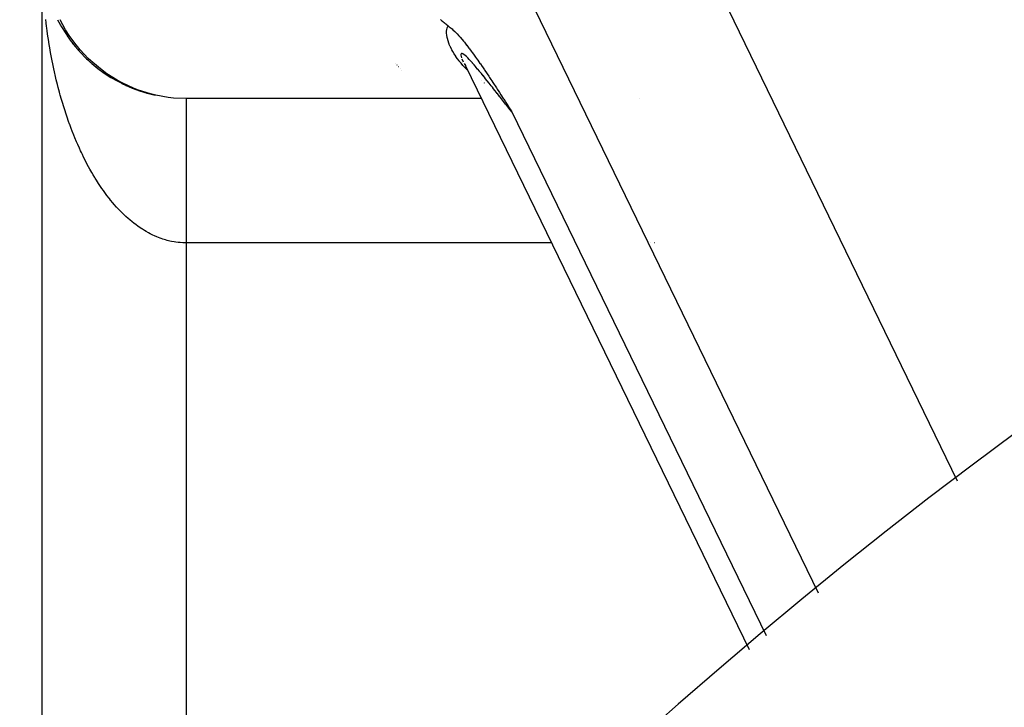
# Model space of a CAD drawing. Extents: x 24 to 982, y -524 to 283.
# Drawn here: x 857 to 871, y -58 to -48 of the extents above; entities that cross this region are included whole.
import ezdxf

# ---------------------------------------------------------------- set-up
doc = ezdxf.new("R2010")
doc.units = 0
doc.linetypes.add('DASHED', pattern=[11.05, 8.7, -2.35])
doc.layers.get('0').update_dxf_attribs({"linetype": 'CONTINUOUS'})
doc.layers.add('NEVIDI', color=4, linetype='DASHED')

msp = doc.modelspace()

# ---------------------------------------------------------------- linework, layer by layer
at = {"color": 2}
for p, q in [((857.417248, -47.5), (857.417248, -60.5)), ((862.94099, -48.405522), (862.946443, -48.409957)), ((862.946443, -48.409957), (862.957892, -48.419223)), ((862.957892, -48.419223), (862.969341, -48.428431)), ((862.969341, -48.428431), (862.980786, -48.437592)), ((862.980786, -48.437592), (862.992226, -48.446713)), ((862.992226, -48.446713), (863.003659, -48.455803)), ((857.671183, -48.475325), (857.67855, -48.488778)), ((863.003659, -48.455803), (863.015084, -48.464872)), ((863.015084, -48.464872), (863.026499, -48.473928)), ((863.026499, -48.473928), (863.037902, -48.48298)), ((863.037902, -48.48298), (863.049292, -48.492037)), ((863.049292, -48.492037), (863.064083, -48.5031)), ((863.064083, -48.5031), (863.088765, -48.523008)), ((863.088765, -48.523008), (863.102103, -48.534484)), ((863.102103, -48.534484), (863.11434, -48.545434)), ((863.11434, -48.545434), (863.138399, -48.568084)), ((863.138399, -48.568084), (863.158362, -48.587942)), ((863.158362, -48.587942), (863.173386, -48.603487)), ((857.765726, -48.628041), (857.775399, -48.642531)), ((857.800286, -48.677044), (857.810691, -48.691678)), ((857.83624, -48.724914), (857.847425, -48.739699)), ((863.173386, -48.603487), (863.195955, -48.627748)), ((863.195955, -48.627748), (863.207329, -48.640368)), ((863.207329, -48.640368), (863.213587, -48.647419)), ((863.213587, -48.647419), (863.240418, -48.678473)), ((863.240418, -48.678473), (863.261042, -48.703183)), ((863.261042, -48.703183), (863.272881, -48.71767)), ((863.272881, -48.71767), (863.304239, -48.757011)), ((857.873702, -48.771797), (857.88556, -48.786552)), ((857.912445, -48.81741), (857.925055, -48.832195)), ((857.952653, -48.86197), (857.965869, -48.876587)), ((863.304239, -48.757011), (863.304791, -48.757716)), ((863.304791, -48.757716), (863.306853, -48.760351)), ((863.306853, -48.760351), (863.33636, -48.798638)), ((863.33636, -48.798638), (863.344455, -48.809321)), ((863.344455, -48.809321), (863.367605, -48.84027)), ((863.367605, -48.84027), (863.382751, -48.860815)), ((863.382751, -48.860815), (863.398567, -48.8825)), ((857.994089, -48.905212), (858.007961, -48.919686)), ((858.036795, -48.947187), (858.05129, -48.961451)), ((858.080815, -48.987934), (858.095807, -49.001848)), ((863.236325, -48.94849), (863.257857, -48.988621)), ((863.250901, -48.977183), (863.257315, -48.986786)), ((863.398567, -48.8825), (863.419469, -48.911498)), ((863.419469, -48.911498), (863.429271, -48.925219)), ((863.429271, -48.925219), (863.454978, -48.961549)), ((863.454978, -48.961549), (863.459769, -48.968371)), ((863.459769, -48.968371), (863.489515, -49.011054)), ((858.125954, -49.027273), (858.141465, -49.040845)), ((858.172273, -49.065259), (858.188214, -49.078413)), ((858.268269, -49.137024), (858.284794, -49.149135)), ((863.27074, -49.012579), (863.286913, -49.040486)), ((863.287924, -49.042163), (863.290088, -49.045727)), ((863.290088, -49.045727), (867.220457, -57.13411)), ((863.489515, -49.011054), (863.490072, -49.01186)), ((863.490072, -49.01186), (863.494303, -49.017976)), ((863.494303, -49.017976), (863.520208, -49.055644)), ((863.520208, -49.055644), (863.523335, -49.060216)), ((863.523335, -49.060216), (863.550209, -49.099715)), ((863.550209, -49.099715), (863.556568, -49.109113)), ((863.556568, -49.109113), (863.580109, -49.144069)), ((858.317862, -49.170734), (858.334527, -49.182229)), ((858.368426, -49.202931), (858.385155, -49.213774)), ((863.509636, -49.242143), (863.510532, -49.242796)), ((863.580109, -49.144069), (863.589338, -49.157839)), ((863.589338, -49.157839), (863.609899, -49.188643)), ((863.609899, -49.188643), (863.621734, -49.206449)), ((863.621734, -49.206449), (863.639693, -49.233566)), ((863.639693, -49.233566), (863.653844, -49.255014)), ((863.653844, -49.255014), (863.669475, -49.278782)), ((858.525561, -49.290222), (858.541893, -49.298931)), ((858.579524, -49.3161), (858.595586, -49.324098)), ((858.802774, -49.403266), (858.81624, -49.408248)), ((863.669475, -49.278782), (863.685707, -49.303547)), ((863.685707, -49.303547), (863.699164, -49.32414)), ((863.699164, -49.32414), (863.717362, -49.352073)), ((863.717362, -49.352073), (863.728849, -49.369753)), ((863.728849, -49.369753), (863.748806, -49.400551)), ((863.748806, -49.400551), (863.758531, -49.415595)), ((858.860017, -49.420806), (858.872627, -49.425106)), ((863.506444, -49.5), (859.417248, -49.5)), ((863.758531, -49.415595), (863.780134, -49.449093)), ((863.780134, -49.449093), (863.78821, -49.461642)), ((863.785997, -49.5), (863.784934, -49.5)), ((863.78821, -49.461642), (863.811262, -49.497537)), ((863.811262, -49.497537), (863.817858, -49.507827)), ((863.817858, -49.507827), (863.842282, -49.545996)), ((863.842282, -49.545996), (863.847487, -49.554143)), ((865.705859, -49.5), (865.704125, -49.5)), ((863.847487, -49.554143), (863.873222, -49.594483)), ((863.873222, -49.594483), (863.877112, -49.600588)), ((863.877112, -49.600588), (863.904049, -49.642915)), ((863.904049, -49.642915), (863.906732, -49.647137)), ((863.906732, -49.647137), (863.930806, -49.685034))]:
    msp.add_line(p, q, dxfattribs=at)
for centre, radius, start, end in [((912.417248, -110.5), 70, 9.898594, 170.101406), ((859.417248, -47.5), 2, 206.951717, 257.537983)]:
    msp.add_arc(centre, radius, start, end, dxfattribs=at)
at = {"layer": 'NEVIDI', "color": 7, "linetype": 'CONTINUOUS'}
for p, q in [((864.420649, -43.098329), (870.104812, -54.79588)), ((868.182685, -56.35407), (862.884344, -45.450509)), ((857.47444, -48.449708), (857.468911, -48.403275)), ((857.480636, -48.499033), (857.47444, -48.449708)), ((857.745801, -48.546191), (857.668772, -48.405839)), ((857.483303, -48.519483), (857.480636, -48.499033)), ((857.489534, -48.565635), (857.483303, -48.519483)), ((857.499481, -48.635152), (857.489534, -48.565635)), ((857.794476, -48.623066), (857.745801, -48.546191)), ((863.026774, -48.592284), (863.026995, -48.567186)), ((863.026995, -48.567186), (863.02708, -48.56582)), ((863.02708, -48.56582), (863.029827, -48.543082)), ((863.029827, -48.543082), (863.030055, -48.541848)), ((863.030055, -48.541848), (863.035253, -48.521492)), ((863.035253, -48.521492), (863.035618, -48.520399)), ((863.035618, -48.520399), (863.043154, -48.502544)), ((863.043652, -48.501589), (863.04929, -48.492036)), ((857.506352, -48.680593), (857.499481, -48.635152)), ((857.517292, -48.749232), (857.506352, -48.680593)), ((857.889817, -48.754445), (857.794476, -48.623066)), ((863.026835, -48.593785), (863.026774, -48.592284)), ((863.029153, -48.620723), (863.026835, -48.593785)), ((863.029356, -48.622308), (863.029153, -48.620723)), ((863.029464, -48.623119), (863.029356, -48.622308)), ((863.034111, -48.650586), (863.029464, -48.623119)), ((863.034452, -48.652242), (863.034111, -48.650586)), ((863.041531, -48.681626), (863.034452, -48.652242)), ((863.042002, -48.683343), (863.041531, -48.681626)), ((863.051299, -48.713608), (863.042002, -48.683343)), ((863.051898, -48.715378), (863.051299, -48.713608)), ((863.06335, -48.74642), (863.051898, -48.715378)), ((857.524907, -48.794644), (857.517292, -48.749232)), ((857.536884, -48.862672), (857.524907, -48.794644)), ((857.545167, -48.907561), (857.536884, -48.862672)), ((857.94601, -48.822451), (857.889817, -48.754445)), ((858.058717, -48.942418), (857.94601, -48.822451)), ((863.06407, -48.748224), (863.06335, -48.74642)), ((863.077539, -48.779746), (863.06407, -48.748224)), ((863.07837, -48.78157), (863.077539, -48.779746)), ((863.093675, -48.813212), (863.07837, -48.78157)), ((863.094609, -48.815038), (863.093675, -48.813212)), ((863.098486, -48.822509), (863.094609, -48.815038)), ((863.111625, -48.84663), (863.098486, -48.822509)), ((863.112656, -48.848451), (863.111625, -48.84663)), ((863.131219, -48.879769), (863.112656, -48.848451)), ((857.558167, -48.974884), (857.545167, -48.907561)), ((857.558892, -48.978535), (857.558167, -48.974884)), ((857.567086, -49.019085), (857.558892, -48.978535)), ((858.12103, -49.000871), (858.058717, -48.942418)), ((863.132338, -48.881574), (863.131219, -48.879769)), ((863.152437, -48.912653), (863.132338, -48.881574)), ((863.153642, -48.914442), (863.152437, -48.912653)), ((863.175251, -48.945245), (863.153642, -48.914442)), ((863.176471, -48.946918), (863.175251, -48.945245)), ((863.199466, -48.977281), (863.176471, -48.946918)), ((863.200831, -48.979019), (863.199466, -48.977281)), ((863.218432, -49.000821), (863.200831, -48.979019)), ((863.224315, -48.886825), (863.22424, -48.88739)), ((863.22424, -48.88739), (863.224455, -48.899079)), ((863.22704, -48.879252), (863.224315, -48.886825)), ((863.224557, -48.899892), (863.227748, -48.915386)), ((863.227298, -48.87891), (863.22704, -48.879252)), ((863.232847, -48.875439), (863.227298, -48.87891)), ((863.228501, -48.918124), (863.234097, -48.935217)), ((863.241542, -48.875946), (863.233275, -48.875351)), ((863.234097, -48.935217), (863.234504, -48.936323)), ((863.247441, -48.878012), (863.242134, -48.876107)), ((863.25293, -48.880667), (863.247441, -48.878012)), ((863.253668, -48.881066), (863.25293, -48.880667)), ((863.266709, -48.889393), (863.253668, -48.881066)), ((863.282538, -48.901751), (863.267547, -48.889995)), ((863.283471, -48.902534), (863.282538, -48.901751)), ((863.300114, -48.917315), (863.283471, -48.902534)), ((863.301132, -48.918262), (863.300114, -48.917315)), ((863.319165, -48.93568), (863.301132, -48.918262)), ((863.320315, -48.936828), (863.319165, -48.93568)), ((863.339635, -48.956651), (863.320315, -48.936828)), ((863.340849, -48.957927), (863.339635, -48.956651)), ((863.361337, -48.979918), (863.340849, -48.957927)), ((863.362566, -48.981262), (863.361337, -48.979918)), ((863.384038, -49.005115), (863.362566, -48.981262)), ((857.581059, -49.08545), (857.567086, -49.019085)), ((857.590673, -49.129261), (857.581059, -49.08545)), ((857.605636, -49.194761), (857.590673, -49.129261)), ((858.249601, -49.10688), (858.12103, -49.000871)), ((858.316599, -49.15533), (858.249601, -49.10688)), ((862.318024, -49.008873), (862.316783, -49.007464)), ((862.340497, -49.034397), (862.339278, -49.033012)), ((862.362558, -49.059453), (862.361364, -49.058097)), ((862.384028, -49.083837), (862.382933, -49.082594)), ((862.404882, -49.107523), (862.403824, -49.106321)), ((863.22517, -49.008891), (863.218432, -49.000821)), ((863.226617, -49.010605), (863.22517, -49.008891)), ((863.252294, -49.039969), (863.226617, -49.010605)), ((863.253819, -49.041654), (863.252294, -49.039969)), ((863.280851, -49.070506), (863.253819, -49.041654)), ((863.282452, -49.072158), (863.280851, -49.070506)), ((863.310741, -49.100384), (863.282452, -49.072158)), ((863.312315, -49.101904), (863.310741, -49.100384)), ((863.385318, -49.006558), (863.384038, -49.005115)), ((863.386034, -49.007366), (863.385318, -49.006558)), ((863.407606, -49.032), (863.386034, -49.007366)), ((863.408935, -49.033535), (863.407606, -49.032)), ((863.431885, -49.060319), (863.408935, -49.033535)), ((863.433319, -49.062009), (863.431885, -49.060319)), ((863.456823, -49.089947), (863.433319, -49.062009)), ((863.458208, -49.091607), (863.456823, -49.089947)), ((863.482231, -49.120589), (863.458208, -49.091607)), ((863.483641, -49.122301), (863.482231, -49.120589)), ((863.508059, -49.152112), (863.483641, -49.122301)), ((857.615906, -49.237991), (857.605636, -49.194761)), ((857.631797, -49.30238), (857.615906, -49.237991)), ((858.459497, -49.245285), (858.316599, -49.15533)), ((858.529656, -49.283443), (858.459497, -49.245285)), ((863.509554, -49.153946), (863.508059, -49.152112)), ((863.534416, -49.184572), (863.509554, -49.153946)), ((863.535873, -49.186374), (863.534416, -49.184572)), ((863.561128, -49.217694), (863.535873, -49.186374)), ((863.562612, -49.219539), (863.561128, -49.217694)), ((863.588186, -49.251433), (863.562612, -49.219539)), ((863.589737, -49.253373), (863.588186, -49.251433)), ((863.615577, -49.28575), (863.589737, -49.253373)), ((857.642707, -49.344974), (857.631797, -49.30238)), ((857.659635, -49.40869), (857.642707, -49.344974)), ((857.666752, -49.434673), (857.659635, -49.40869)), ((858.685102, -49.355403), (858.529656, -49.283443)), ((858.756957, -49.383236), (858.685102, -49.355403)), ((858.922462, -49.435302), (858.756957, -49.383236)), ((863.536954, -49.275663), (863.536081, -49.275118)), ((863.551447, -49.284678), (863.549512, -49.283511)), ((863.617181, -49.287765), (863.615577, -49.28575)), ((863.643322, -49.320647), (863.617181, -49.287765)), ((863.644938, -49.322683), (863.643322, -49.320647)), ((863.660525, -49.342339), (863.644938, -49.322683)), ((863.671351, -49.356009), (863.660525, -49.342339)), ((863.673005, -49.358098), (863.671351, -49.356009)), ((863.699647, -49.391795), (863.673005, -49.358098)), ((863.701299, -49.393887), (863.699647, -49.391795)), ((863.72822, -49.428002), (863.701299, -49.393887)), ((857.671141, -49.450475), (857.666752, -49.434673)), ((857.68901, -49.513134), (857.671141, -49.450475)), ((857.701163, -49.554305), (857.68901, -49.513134)), ((858.99469, -49.453024), (858.922462, -49.435302)), ((859.167836, -49.48376), (858.99469, -49.453024)), ((859.239069, -49.491729), (859.167836, -49.48376)), ((859.417248, -49.5), (859.239069, -49.491729)), ((859.417248, -49.500683), (859.417248, -49.501975)), ((859.417248, -49.501975), (859.417248, -49.50483)), ((859.417248, -49.50483), (859.417248, -49.507708)), ((859.417248, -49.507708), (859.417248, -49.512732)), ((859.417248, -49.512732), (859.417248, -49.515892)), ((859.417248, -49.515892), (859.417248, -49.517196)), ((859.417248, -49.517196), (859.417248, -49.524373)), ((859.417248, -49.524373), (859.417248, -49.530403)), ((859.417248, -49.530403), (859.417248, -49.539731)), ((859.417248, -49.539731), (859.417248, -49.547322)), ((863.729882, -49.43011), (863.72822, -49.428002)), ((863.757053, -49.464589), (863.729882, -49.43011)), ((863.758735, -49.466726), (863.757053, -49.464589)), ((863.786179, -49.501581), (863.758735, -49.466726)), ((863.787785, -49.503621), (863.786179, -49.501581)), ((863.81541, -49.538718), (863.787785, -49.503621)), ((863.817113, -49.540881), (863.81541, -49.538718)), ((863.844966, -49.576259), (863.817113, -49.540881)), ((857.719919, -49.615725), (857.701163, -49.554305)), ((857.732705, -49.656218), (857.719919, -49.615725)), ((857.752359, -49.716441), (857.732705, -49.656218)), ((859.417248, -49.547322), (859.417248, -49.558777)), ((859.417248, -49.558777), (859.417248, -49.563375)), ((859.417248, -49.563375), (859.417248, -49.567978)), ((859.417248, -49.567978), (859.417248, -49.581482)), ((859.417248, -49.581482), (859.417248, -49.592149)), ((859.417248, -49.592149), (859.417248, -49.607794)), ((859.417248, -49.607794), (859.417248, -49.61997)), ((859.417248, -49.61997), (859.417248, -49.637666)), ((859.417248, -49.637666), (859.417248, -49.641613)), ((859.417248, -49.641613), (859.417248, -49.651362)), ((859.417248, -49.651362), (859.417248, -49.67104)), ((859.417248, -49.67104), (859.417248, -49.686219)), ((863.846683, -49.578439), (863.844966, -49.576259)), ((863.874675, -49.613963), (863.846683, -49.578439)), ((863.876408, -49.61616), (863.874675, -49.613963)), ((863.904676, -49.651983), (863.876408, -49.61616)), ((863.906329, -49.654076), (863.904676, -49.651983)), ((863.930806, -49.685034), (863.906329, -49.654076)), ((857.765746, -49.756146), (857.752359, -49.716441)), ((857.786391, -49.815434), (857.765746, -49.756146)), ((857.800328, -49.854202), (857.786391, -49.815434)), ((859.417248, -49.686219), (859.417248, -49.707852)), ((859.417248, -49.707852), (859.417248, -49.724556)), ((859.417248, -49.724556), (859.417248, -49.748035)), ((859.417248, -49.748035), (859.417248, -49.749484)), ((859.417248, -49.749484), (859.417248, -49.766141)), ((859.417248, -49.766141), (859.417248, -49.79154)), ((859.417248, -49.79154), (859.417248, -49.81104)), ((859.417248, -49.81104), (859.417248, -49.838242)), ((863.930806, -49.685034), (867.457242, -56.942157)), ((857.80239, -49.859855), (857.800328, -49.854202)), ((857.821768, -49.911997), (857.80239, -49.859855)), ((857.836304, -49.949979), (857.821768, -49.911997)), ((857.858645, -50.006579), (857.836304, -49.949979)), ((859.417248, -49.838242), (859.417248, -49.859072)), ((859.417248, -49.859072), (859.417248, -49.885117)), ((859.417248, -49.885117), (859.417248, -49.888072)), ((859.417248, -49.888072), (859.417248, -49.910102)), ((859.417248, -49.910102), (859.417248, -49.940962)), ((859.417248, -49.940962), (859.417248, -49.964305)), ((857.873705, -50.043583), (857.858645, -50.006579)), ((857.896834, -50.098709), (857.873705, -50.043583)), ((859.417248, -49.964305), (859.417248, -49.996816)), ((859.417248, -49.996816), (859.417248, -50.02131)), ((859.417248, -50.02131), (859.417248, -50.046532)), ((859.417248, -50.046532), (859.417248, -50.055503)), ((859.417248, -50.055503), (859.417248, -50.08112)), ((859.417248, -50.08112), (859.417248, -50.116884)), ((857.912499, -50.134931), (857.896834, -50.098709)), ((857.936463, -50.188693), (857.912499, -50.134931)), ((857.952652, -50.223936), (857.936463, -50.188693)), ((857.963784, -50.247686), (857.952652, -50.223936)), ((859.417248, -50.116884), (859.417248, -50.143565)), ((859.417248, -50.143565), (859.417248, -50.180838)), ((859.417248, -50.180838), (859.417248, -50.20863)), ((859.417248, -50.20863), (859.417248, -50.230972)), ((857.97744, -50.276298), (857.963784, -50.247686)), ((857.994092, -50.310435), (857.97744, -50.276298)), ((858.01972, -50.361414), (857.994092, -50.310435)), ((858.036796, -50.394378), (858.01972, -50.361414)), ((859.417248, -50.230972), (859.417248, -50.247276)), ((859.417248, -50.247276), (859.417248, -50.27596)), ((859.417248, -50.27596), (859.417248, -50.31607)), ((859.417248, -50.31607), (859.417248, -50.345782)), ((859.417248, -50.345782), (859.417248, -50.387093)), ((858.063119, -50.443692), (858.036796, -50.394378)), ((858.080808, -50.475848), (858.063119, -50.443692)), ((858.107886, -50.52361), (858.080808, -50.475848)), ((859.417248, -50.387093), (859.417248, -50.417719)), ((859.417248, -50.417719), (859.417248, -50.435543)), ((859.417248, -50.435543), (859.417248, -50.46021)), ((859.417248, -50.46021), (859.417248, -50.491713)), ((859.417248, -50.491713), (859.417248, -50.535267)), ((858.125945, -50.554516), (858.107886, -50.52361)), ((858.148243, -50.591671), (858.125945, -50.554516)), ((858.153682, -50.60057), (858.148243, -50.591671)), ((858.172343, -50.63062), (858.153682, -50.60057)), ((858.20075, -50.674978), (858.172343, -50.63062)), ((859.417248, -50.535267), (859.417248, -50.56749)), ((859.417248, -50.56749), (859.417248, -50.61212)), ((859.417248, -50.61212), (859.417248, -50.645194)), ((858.219799, -50.703816), (858.20075, -50.674978)), ((858.248826, -50.74641), (858.219799, -50.703816)), ((858.268317, -50.774121), (858.248826, -50.74641)), ((858.297952, -50.814931), (858.268317, -50.774121)), ((859.417248, -50.645194), (859.417248, -50.657184)), ((859.417248, -50.657184), (859.417248, -50.69069)), ((859.417248, -50.69069), (859.417248, -50.724289)), ((859.417248, -50.724289), (859.417248, -50.770815)), ((859.417248, -50.770815), (859.417248, -50.805034)), ((858.31788, -50.8415), (858.297952, -50.814931)), ((858.348096, -50.880488), (858.31788, -50.8415)), ((858.352819, -50.886444), (858.348096, -50.880488)), ((858.368443, -50.905886), (858.352819, -50.886444)), ((858.399223, -50.943036), (858.368443, -50.905886)), ((859.417248, -50.805034), (859.417248, -50.852269)), ((859.417248, -50.852269), (859.417248, -50.887113)), ((859.417248, -50.887113), (859.417248, -50.892153)), ((859.417248, -50.892153), (859.417248, -50.934943)), ((858.419948, -50.967211), (858.399223, -50.943036)), ((858.45127, -51.002499), (858.419948, -50.967211)), ((858.47226, -51.025328), (858.45127, -51.002499)), ((858.504167, -51.058804), (858.47226, -51.025328)), ((859.417248, -50.934943), (859.417248, -50.970237)), ((859.417248, -50.970237), (859.417248, -51.018657)), ((859.417248, -51.018657), (859.417248, -51.054393)), ((858.525535, -51.080413), (858.504167, -51.058804)), ((858.557882, -51.111918), (858.525535, -51.080413)), ((858.574512, -51.12756), (858.557882, -51.111918)), ((858.579539, -51.132215), (858.574512, -51.12756)), ((858.61241, -51.161828), (858.579539, -51.132215)), ((858.634349, -51.180805), (858.61241, -51.161828)), ((858.667686, -51.208459), (858.634349, -51.180805)), ((859.417248, -51.054393), (859.417248, -51.103247)), ((859.417248, -51.103247), (859.417248, -51.136858)), ((859.417248, -51.136858), (859.417248, -51.139459)), ((859.417248, -51.139459), (859.417248, -51.188664)), ((858.689869, -51.226085), (858.667686, -51.208459)), ((858.72345, -51.251613), (858.689869, -51.226085)), ((858.745984, -51.267975), (858.72345, -51.251613)), ((858.780019, -51.291539), (858.745984, -51.267975)), ((858.80271, -51.306492), (858.780019, -51.291539)), ((858.809374, -51.31077), (858.80271, -51.306492)), ((858.837062, -51.327994), (858.809374, -51.31077)), ((859.417248, -51.188664), (859.417248, -51.225216)), ((859.417248, -51.225216), (859.417248, -51.274687)), ((859.417248, -51.274687), (859.417248, -51.311109)), ((859.417248, -51.311109), (859.417248, -51.361086)), ((858.859996, -51.341599), (858.837062, -51.327994)), ((858.894722, -51.361069), (858.859996, -51.341599)), ((858.91779, -51.373261), (858.894722, -51.361069)), ((858.952751, -51.390623), (858.91779, -51.373261)), ((858.97604, -51.401451), (858.952751, -51.390623)), ((859.011326, -51.416745), (858.97604, -51.401451)), ((859.034691, -51.426141), (859.011326, -51.416745)), ((859.054064, -51.433493), (859.034691, -51.426141)), ((859.070125, -51.439289), (859.054064, -51.433493)), ((859.093692, -51.447305), (859.070125, -51.439289)), ((859.129212, -51.458297), (859.093692, -51.447305)), ((859.417248, -51.361086), (859.417248, -51.387288)), ((859.417248, -51.387288), (859.417248, -51.397797)), ((859.417248, -51.397797), (859.417248, -51.447746)), ((859.417248, -51.447746), (859.417248, -51.484454)), ((859.152988, -51.464926), (859.129212, -51.458297)), ((859.188745, -51.473805), (859.152988, -51.464926)), ((859.212514, -51.478984), (859.188745, -51.473805)), ((859.248299, -51.4857), (859.212514, -51.478984)), ((859.272112, -51.489451), (859.248299, -51.4857)), ((859.304581, -51.493645), (859.272112, -51.489451)), ((859.308073, -51.494033), (859.304581, -51.493645)), ((859.331959, -51.496359), (859.308073, -51.494033)), ((859.368049, -51.498788), (859.331959, -51.496359)), ((859.391895, -51.499678), (859.368049, -51.498788)), ((859.417251, -51.5), (859.391895, -51.499678)), ((859.417248, -51.484454), (859.417248, -51.5)), ((864.478668, -51.5), (859.417248, -51.5)), ((859.417248, -51.5), (859.417248, -60.5)), ((864.486052, -51.5), (864.483062, -51.5)), ((865.856646, -51.5), (865.855602, -51.5)), ((865.906807, -51.5), (865.905697, -51.5))]:
    msp.add_line(p, q, dxfattribs=at)

doc.saveas('drawing.dxf')
